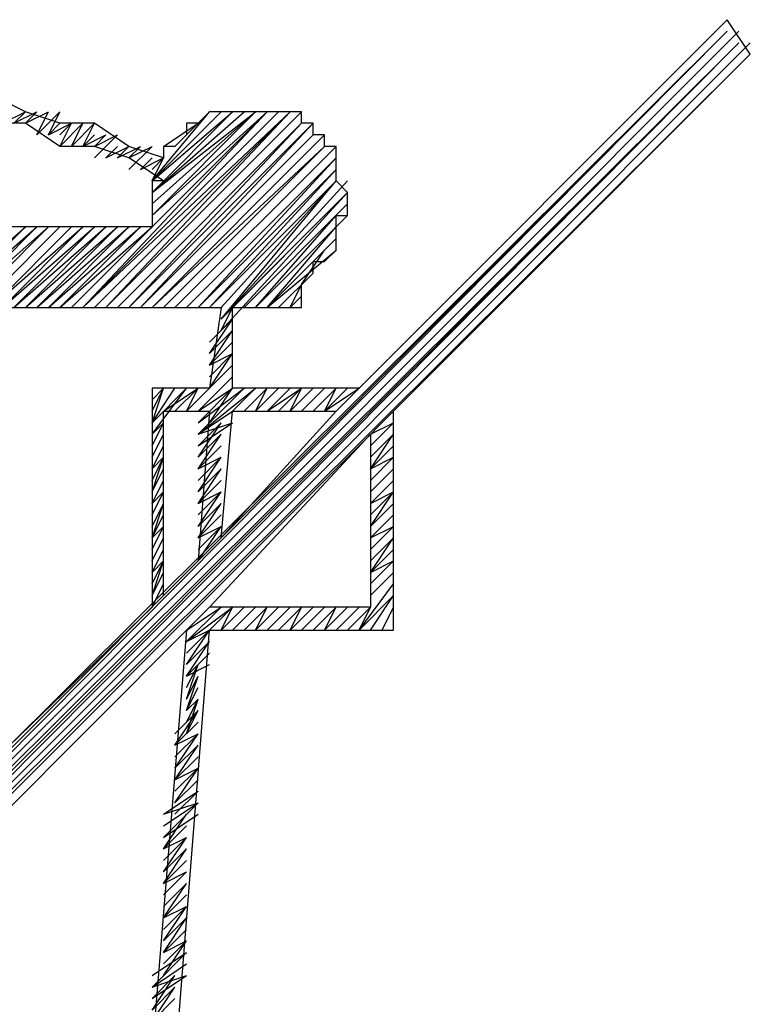
# Model space of a CAD drawing. Units: millimetres. Extents: x 0 to 297, y 0 to 124.
# Drawn here: x 39 to 41, y 64 to 67 of the extents above; entities that cross this region are included whole.
import ezdxf

# ---------------------------------------------------------------- set-up
doc = ezdxf.new("R2010")
doc.units = ezdxf.units.MM
doc.header["$LTSCALE"] = 16.335
doc.layers.add('INTF_2', color=7, linetype='CONTINUOUS')

msp = doc.modelspace()

# ---------------------------------------------------------------- linework, layer by layer
at = {"layer": 'INTF_2', "color": 7, "linetype": 'CONTINUOUS'}
for p, q in [((41.3024, 66.5976), (40.255, 65.5501)), ((41.3679, 66.4994), (41.3024, 66.5976)), ((35.8033, 61.0657), (41.3024, 66.5648)), ((35.8033, 61.0984), (41.3024, 66.5648)), ((35.836, 61.0657), (41.3024, 66.5648)), ((35.836, 61.0657), (41.3352, 66.5648)), ((35.836, 61.033), (41.3352, 66.5321)), ((35.836, 61.0657), (41.3352, 66.5321)), ((35.8687, 61.033), (41.3352, 66.5321)), ((35.8687, 61.033), (41.3679, 66.5321)), ((35.8687, 61.0002), (41.3679, 66.4994)), ((35.8687, 61.033), (41.3679, 66.4994)), ((40.3532, 65.4847), (41.3679, 66.4994)), ((39.3057, 66.3357), (39.2402, 66.3684)), ((39.2402, 66.303), (39.3057, 66.3357)), ((39.273, 66.303), (39.3057, 66.3357)), ((39.273, 66.303), (39.3384, 66.3357)), ((39.4039, 66.303), (39.3057, 66.3357)), ((39.3057, 66.303), (39.3384, 66.3357)), ((39.3057, 66.303), (39.3712, 66.3357)), ((39.3384, 66.2703), (39.3712, 66.3357)), ((39.3384, 66.2703), (39.4039, 66.3357)), ((39.3712, 66.2703), (39.4039, 66.3357)), ((39.4366, 65.7793), (39.9931, 66.3357)), ((39.4694, 65.7793), (39.9931, 66.3357)), ((39.4694, 65.7793), (40.0258, 66.3357)), ((39.4694, 65.7793), (40.0586, 66.3357)), ((39.5021, 65.7793), (40.0586, 66.3357)), ((39.5348, 65.7793), (40.0586, 66.3357)), ((39.5348, 65.7793), (40.0913, 66.3357)), ((39.6658, 66.1393), (39.8294, 66.3357)), ((39.6658, 66.1393), (39.8622, 66.3357)), ((39.6658, 66.1066), (39.8949, 66.3357)), ((39.6658, 66.0411), (39.9604, 66.3357)), ((39.6658, 66.0411), (39.9931, 66.3357)), ((39.6658, 66.0738), (39.9604, 66.3357)), ((39.6658, 66.1066), (39.9276, 66.3357)), ((39.6658, 66.1393), (39.8949, 66.3357)), ((39.6658, 66.1066), (39.9604, 66.3357)), ((39.7312, 66.2375), (39.8294, 66.3357)), ((40.0913, 66.3357), (39.8294, 66.3357)), ((40.0913, 66.303), (40.0913, 66.3357)), ((39.3057, 66.303), (39.2075, 66.303)), ((39.4039, 66.2375), (39.3057, 66.303)), ((39.3712, 66.2703), (39.4039, 66.303)), ((39.3712, 66.2703), (39.4366, 66.303)), ((39.4039, 66.2375), (39.4366, 66.303)), ((39.4039, 66.2703), (39.4366, 66.303)), ((39.4039, 66.2375), (39.4694, 66.303)), ((39.5021, 66.303), (39.4039, 66.303)), ((39.4366, 66.2375), (39.4694, 66.303)), ((39.4366, 66.2375), (39.5021, 66.303)), ((39.4694, 66.2375), (39.5021, 66.303)), ((39.6003, 66.2375), (39.5021, 66.303)), ((39.5676, 65.7793), (40.0913, 66.303)), ((39.6003, 65.7793), (40.0913, 66.303)), ((39.6003, 65.7793), (40.124, 66.303)), ((39.633, 65.7793), (40.124, 66.303)), ((39.6985, 66.2375), (39.7967, 66.303)), ((39.764, 66.303), (39.764, 66.2703)), ((39.7967, 66.303), (39.764, 66.303)), ((40.124, 66.303), (40.0913, 66.303)), ((40.124, 66.2703), (40.124, 66.303)), ((39.4694, 66.2375), (39.5021, 66.2703)), ((39.4694, 66.2375), (39.5348, 66.2703)), ((39.5021, 66.2375), (39.5348, 66.2703)), ((39.5021, 66.2048), (39.5676, 66.2703)), ((39.5021, 66.2375), (39.5676, 66.2703)), ((39.633, 65.7793), (40.124, 66.2703)), ((39.6658, 65.7793), (40.1568, 66.2703)), ((40.1568, 66.2703), (40.124, 66.2703)), ((40.1568, 66.2375), (40.1568, 66.2703)), ((39.5021, 66.2375), (39.4039, 66.2375)), ((39.6003, 66.2048), (39.5021, 66.2375)), ((39.5348, 66.2048), (39.5676, 66.2375)), ((39.5348, 66.2048), (39.6003, 66.2375)), ((39.5676, 66.2048), (39.6003, 66.2375)), ((39.5676, 66.2048), (39.633, 66.2375)), ((39.6985, 66.2048), (39.6003, 66.2375)), ((39.6003, 66.2048), (39.633, 66.2375)), ((39.6003, 66.1721), (39.6658, 66.2375)), ((39.6003, 66.2048), (39.6658, 66.2375)), ((39.6658, 65.7793), (40.1568, 66.2375)), ((39.6985, 66.2375), (39.6985, 66.2048)), ((39.6985, 65.7793), (40.1568, 66.2375)), ((39.7312, 66.2375), (39.6985, 66.2375)), ((39.7312, 65.7793), (40.1895, 66.2375)), ((40.1895, 66.2375), (40.1568, 66.2375)), ((40.1895, 66.1393), (40.1895, 66.2375)), ((39.6985, 66.1393), (39.6003, 66.2048)), ((39.633, 66.1721), (39.6658, 66.2048)), ((39.633, 66.1721), (39.6985, 66.2048)), ((39.6658, 66.1393), (39.6985, 66.2048)), ((39.6658, 66.1721), (39.6985, 66.2048)), ((39.764, 65.7793), (40.1895, 66.2048)), ((39.7967, 65.7793), (40.1895, 66.2048)), ((39.7967, 65.7793), (40.1895, 66.1721)), ((39.8294, 65.7793), (40.1895, 66.1721)), ((39.6658, 66.1393), (39.6658, 66.0084)), ((39.6985, 66.1393), (39.6658, 66.1393)), ((39.8294, 65.7793), (40.1895, 66.1393)), ((39.8622, 65.7465), (40.1895, 66.1393)), ((39.8622, 65.7793), (40.1895, 66.1393)), ((39.8622, 65.7465), (40.2222, 66.1393)), ((40.2222, 66.1066), (40.1895, 66.1393)), ((39.8622, 65.7138), (40.2222, 66.1066)), ((39.8622, 65.7465), (40.2222, 66.1066)), ((39.8949, 65.7793), (40.2222, 66.1066)), ((40.2222, 66.0411), (40.2222, 66.1066)), ((39.9276, 65.7793), (40.2222, 66.0738)), ((39.9604, 65.7793), (40.1895, 66.0411)), ((39.9604, 65.7793), (40.2222, 66.0411)), ((40.1895, 65.9429), (40.1895, 66.0411)), ((40.1895, 66.0411), (40.2222, 66.0411)), ((39.6658, 66.0084), (37.7018, 66.0084)), ((39.0438, 65.7793), (39.3057, 66.0084)), ((39.0766, 65.7793), (39.3057, 66.0084)), ((39.0766, 65.7793), (39.3384, 66.0084)), ((39.1093, 65.7793), (39.3384, 66.0084)), ((39.1093, 65.7793), (39.3712, 66.0084)), ((39.142, 65.7793), (39.3712, 66.0084)), ((39.1748, 65.7793), (39.4039, 66.0084)), ((39.2075, 65.7793), (39.4366, 66.0084)), ((39.2075, 65.7793), (39.4694, 66.0084)), ((39.2402, 65.7793), (39.4694, 66.0084)), ((39.2402, 65.7793), (39.5021, 66.0084)), ((39.273, 65.7793), (39.5021, 66.0084)), ((39.273, 65.7793), (39.5348, 66.0084)), ((39.3057, 65.7793), (39.5348, 66.0084)), ((39.3057, 65.7793), (39.5676, 66.0084)), ((39.3384, 65.7793), (39.5676, 66.0084)), ((39.3384, 65.7793), (39.6003, 66.0084)), ((39.3712, 65.7793), (39.6003, 66.0084)), ((39.3712, 65.7793), (39.633, 66.0084)), ((39.4039, 65.7793), (39.633, 66.0084)), ((39.4039, 65.7793), (39.6658, 66.0084)), ((39.4366, 65.7793), (39.6658, 66.0084)), ((39.9931, 65.7793), (40.1895, 66.0084)), ((39.9931, 65.7793), (40.1895, 65.9756)), ((39.9931, 65.7793), (40.1895, 65.9429)), ((40.0913, 65.8447), (40.1568, 65.9429)), ((40.1568, 65.9102), (40.1895, 65.9429)), ((40.124, 65.8775), (40.124, 65.9102)), ((40.124, 65.9102), (40.1568, 65.9102)), ((40.0258, 65.7793), (40.124, 65.8775)), ((40.0586, 65.7793), (40.0913, 65.8447)), ((40.0913, 65.7793), (40.0913, 65.8447)), ((40.0586, 65.7793), (40.0913, 65.812)), ((37.309, 65.7793), (39.8622, 65.7793)), ((39.8622, 65.7793), (39.8294, 65.5501)), ((39.8622, 65.7138), (39.8949, 65.7793)), ((39.8949, 65.5501), (39.8949, 65.7793)), ((39.8949, 65.7793), (40.0913, 65.7793)), ((39.8294, 65.6483), (39.8949, 65.7465)), ((39.8294, 65.681), (39.8949, 65.7465)), ((39.8294, 65.6156), (39.8949, 65.7138)), ((39.8294, 65.6483), (39.8949, 65.7138)), ((39.8294, 65.6156), (39.8949, 65.681)), ((39.8294, 65.5501), (39.8949, 65.6483)), ((39.8294, 65.5829), (39.8949, 65.6483)), ((39.8294, 65.6156), (39.8949, 65.6483)), ((39.764, 65.4847), (39.8949, 65.6156)), ((39.7967, 65.4847), (39.8949, 65.5829)), ((39.6658, 65.5501), (39.6658, 64.9282)), ((39.6658, 65.4519), (39.6985, 65.5501)), ((39.6658, 65.4847), (39.6985, 65.5501)), ((39.6658, 65.4519), (39.7312, 65.5501)), ((39.6658, 65.4192), (39.764, 65.5501)), ((39.6658, 65.5174), (39.6985, 65.5501)), ((39.6658, 65.4519), (39.764, 65.5501)), ((39.8294, 65.5501), (39.6658, 65.5501)), ((39.6985, 65.4847), (39.7967, 65.5501)), ((39.7312, 65.4847), (39.7967, 65.5501)), ((39.764, 65.4847), (39.7967, 65.5501)), ((39.7967, 65.4519), (39.8949, 65.5501)), ((39.7967, 65.4192), (39.9276, 65.5501)), ((39.7967, 65.4192), (39.9604, 65.5501)), ((39.7967, 65.4519), (39.9276, 65.5501)), ((39.7967, 65.4847), (39.8949, 65.5501)), ((39.8294, 65.4519), (39.8949, 65.5501)), ((39.8949, 65.4847), (39.9604, 65.5501)), ((40.255, 65.5501), (39.8949, 65.5501)), ((39.9276, 65.4847), (39.9931, 65.5501)), ((39.9604, 65.4847), (39.9931, 65.5501)), ((39.9604, 65.4847), (40.0258, 65.5501)), ((39.9931, 65.4847), (40.0586, 65.5501)), ((39.9931, 65.4847), (40.0913, 65.5501)), ((40.0258, 65.4847), (40.0913, 65.5501)), ((40.0586, 65.4847), (40.0913, 65.5501)), ((40.0586, 65.4847), (40.124, 65.5501)), ((40.0913, 65.4847), (40.1568, 65.5501)), ((40.124, 65.4847), (40.1895, 65.5501)), ((40.1568, 65.4847), (40.1895, 65.5501)), ((40.1568, 65.4847), (40.2222, 65.5501)), ((40.1568, 65.4847), (40.255, 65.5501)), ((40.1895, 65.4847), (40.255, 65.5501)), ((39.6985, 64.9609), (39.6985, 65.4847)), ((39.6985, 65.4847), (39.8294, 65.4847)), ((39.8294, 65.4847), (39.7967, 65.0591)), ((39.7967, 65.4192), (39.8949, 65.4847)), ((39.8622, 65.1246), (39.8949, 65.4847)), ((40.1895, 65.4847), (39.8622, 65.1246)), ((39.8949, 65.4847), (40.1895, 65.4847)), ((40.3532, 64.8627), (40.3532, 65.4847)), ((39.6658, 65.3865), (39.6985, 65.4519)), ((39.6658, 65.4192), (39.6985, 65.4519)), ((39.7967, 65.3537), (39.8622, 65.4519)), ((39.7967, 65.3865), (39.8622, 65.4519)), ((39.7967, 65.3865), (39.8949, 65.4519)), ((39.7967, 65.4192), (39.8949, 65.4519)), ((40.2877, 65.3865), (40.3532, 65.4519)), ((40.2877, 65.4192), (40.3532, 65.4519)), ((39.6658, 65.3537), (39.6985, 65.4192)), ((39.7967, 65.321), (39.8622, 65.4192)), ((39.7967, 65.3537), (39.8622, 65.4192)), ((39.8294, 64.9282), (40.2877, 65.4192)), ((40.2877, 65.4192), (40.2877, 64.9282)), ((40.2877, 65.321), (40.3532, 65.4192)), ((40.2877, 65.3537), (40.3532, 65.4192)), ((39.6658, 65.321), (39.6985, 65.3865)), ((39.7967, 65.321), (39.8622, 65.3865)), ((40.2877, 65.321), (40.3532, 65.3865)), ((39.6658, 65.2555), (39.6985, 65.3537)), ((39.6658, 65.2882), (39.6985, 65.3537)), ((39.6658, 65.321), (39.6985, 65.3537)), ((39.7967, 65.2555), (39.8622, 65.3537)), ((39.7967, 65.2882), (39.8622, 65.3537)), ((39.7967, 65.321), (39.8622, 65.3537)), ((40.2877, 65.2882), (40.3532, 65.3537)), ((40.2877, 65.321), (40.3532, 65.3537)), ((39.6658, 65.2555), (39.6985, 65.321)), ((39.7967, 65.2228), (39.8622, 65.321)), ((39.7967, 65.2555), (39.8622, 65.321)), ((40.2877, 65.2555), (40.3532, 65.321)), ((39.6658, 65.2228), (39.6985, 65.2882)), ((39.7967, 65.2228), (39.8622, 65.2882)), ((40.2877, 65.2228), (40.3532, 65.2882)), ((39.6658, 65.1901), (39.6985, 65.2555)), ((39.6658, 65.2228), (39.6985, 65.2555)), ((39.7967, 65.1573), (39.8622, 65.2555)), ((39.7967, 65.1901), (39.8622, 65.2555)), ((39.7967, 65.2228), (39.8622, 65.2555)), ((40.2877, 65.1573), (40.3532, 65.2555)), ((40.2877, 65.1901), (40.3532, 65.2555)), ((40.2877, 65.2228), (40.3532, 65.2555)), ((39.6658, 65.1246), (39.6985, 65.2228)), ((39.6658, 65.1573), (39.6985, 65.2228)), ((39.7967, 65.1246), (39.8622, 65.2228)), ((39.7967, 65.1573), (39.8622, 65.2228)), ((40.2877, 65.1573), (40.3532, 65.2228)), ((39.6658, 65.1246), (39.6985, 65.1901)), ((39.7967, 65.1246), (39.8622, 65.1901)), ((40.2877, 65.1246), (40.3532, 65.1901)), ((39.6658, 65.0919), (39.6985, 65.1573)), ((39.6658, 65.1246), (39.6985, 65.1573)), ((39.7967, 65.0591), (39.8622, 65.1573)), ((39.7967, 65.0919), (39.8622, 65.1573)), ((39.7967, 65.1246), (39.8622, 65.1573)), ((40.2877, 65.0919), (40.3532, 65.1573)), ((40.2877, 65.1246), (40.3532, 65.1573)), ((39.6658, 65.0591), (39.6985, 65.1246)), ((39.7967, 65.0591), (39.8622, 65.1246)), ((40.2877, 65.0264), (40.3532, 65.1246)), ((40.2877, 65.0591), (40.3532, 65.1246)), ((39.6658, 65.0264), (39.6985, 65.0919)), ((40.2877, 65.0264), (40.3532, 65.0919)), ((39.6658, 64.9609), (39.6985, 65.0591)), ((39.6658, 64.9937), (39.6985, 65.0591)), ((39.6658, 65.0264), (39.6985, 65.0591)), ((39.7967, 65.0591), (39.6985, 64.9609)), ((40.2877, 64.9937), (40.3532, 65.0591)), ((40.2877, 65.0264), (40.3532, 65.0591)), ((39.6658, 64.9609), (39.6985, 65.0264)), ((40.2877, 64.9609), (40.3532, 65.0264)), ((39.6658, 64.9282), (39.6985, 64.9937)), ((40.255, 64.8627), (40.3532, 64.9937)), ((40.255, 64.8627), (40.3532, 64.9609)), ((40.2877, 64.8627), (40.3532, 64.9609)), ((39.6658, 64.9282), (38.5856, 63.8807)), ((39.764, 64.8627), (39.8294, 64.9282)), ((39.764, 64.83), (39.8622, 64.9282)), ((39.764, 64.7973), (39.8949, 64.9282)), ((39.764, 64.83), (39.8949, 64.9282)), ((39.764, 64.8627), (39.8622, 64.9282)), ((40.2877, 64.9282), (39.8294, 64.9282)), ((39.8622, 64.8627), (39.8949, 64.9282)), ((39.8622, 64.8627), (39.9276, 64.9282)), ((39.8949, 64.8627), (39.9604, 64.9282)), ((39.9276, 64.8627), (39.9931, 64.9282)), ((39.9604, 64.8627), (39.9931, 64.9282)), ((39.9604, 64.8627), (40.0258, 64.9282)), ((39.9931, 64.8627), (40.0586, 64.9282)), ((40.0258, 64.8627), (40.0913, 64.9282)), ((40.0586, 64.8627), (40.0913, 64.9282)), ((40.0586, 64.8627), (40.124, 64.9282)), ((40.0913, 64.8627), (40.1568, 64.9282)), ((40.124, 64.8627), (40.1895, 64.9282)), ((40.1568, 64.8627), (40.1895, 64.9282)), ((40.1568, 64.8627), (40.2222, 64.9282)), ((40.1895, 64.8627), (40.255, 64.9282)), ((40.2222, 64.8627), (40.2877, 64.9282)), ((40.255, 64.8627), (40.2877, 64.9282)), ((40.3204, 64.8627), (40.3532, 64.9282)), ((38.6838, 63.7825), (39.764, 64.8627)), ((39.764, 64.8627), (39.6003, 62.866)), ((39.6658, 62.8005), (39.8294, 64.8627)), ((39.764, 64.7645), (39.8294, 64.8627)), ((39.764, 64.83), (39.8294, 64.8627)), ((39.8294, 64.8627), (40.3532, 64.8627)), ((39.764, 64.7318), (39.8294, 64.83)), ((39.764, 64.7645), (39.8294, 64.83)), ((39.764, 64.7318), (39.8294, 64.7973)), ((39.764, 64.6663), (39.7967, 64.7645)), ((39.764, 64.6991), (39.7967, 64.7645)), ((39.764, 64.7318), (39.8294, 64.7645)), ((39.764, 64.6336), (39.7967, 64.7318)), ((39.764, 64.6663), (39.7967, 64.7318)), ((39.764, 64.6336), (39.7967, 64.6991)), ((39.764, 64.5681), (39.7967, 64.6663)), ((39.764, 64.6009), (39.7967, 64.6663)), ((39.764, 64.6336), (39.7967, 64.6663)), ((39.7312, 64.5354), (39.7967, 64.6336)), ((39.7312, 64.5681), (39.7967, 64.6336)), ((39.764, 64.5681), (39.7967, 64.6336)), ((39.7312, 64.5354), (39.7967, 64.6009)), ((39.7312, 64.4699), (39.7967, 64.5681)), ((39.7312, 64.5027), (39.7967, 64.5681)), ((39.7312, 64.5354), (39.7967, 64.5681)), ((39.7312, 64.4372), (39.7967, 64.5354)), ((39.7312, 64.4699), (39.7967, 64.5354)), ((39.7312, 64.4372), (39.7967, 64.5027)), ((39.7312, 64.3717), (39.7967, 64.4699)), ((39.7312, 64.4045), (39.7967, 64.4699)), ((39.7312, 64.4372), (39.7967, 64.4699)), ((39.7312, 64.3717), (39.7967, 64.4372)), ((39.6985, 64.339), (39.7967, 64.4045)), ((39.7312, 64.339), (39.7967, 64.4045)), ((39.6985, 64.2735), (39.7967, 64.3717)), ((39.6985, 64.3063), (39.7967, 64.3717)), ((39.6985, 64.339), (39.7967, 64.3717)), ((39.6985, 64.2408), (39.764, 64.339)), ((39.6985, 64.2735), (39.7967, 64.339)), ((39.6985, 64.2408), (39.764, 64.3063)), ((39.6985, 64.1753), (39.764, 64.2735)), ((39.6985, 64.2081), (39.764, 64.2735)), ((39.6985, 64.2408), (39.764, 64.2735)), ((39.6985, 64.1426), (39.764, 64.2408)), ((39.6985, 64.1753), (39.764, 64.2408)), ((39.6985, 64.1426), (39.764, 64.2081)), ((39.6985, 64.1099), (39.764, 64.1753)), ((39.6985, 64.1426), (39.764, 64.1753)), ((39.6985, 64.0444), (39.764, 64.1426)), ((39.6985, 64.0771), (39.764, 64.1426)), ((39.6985, 64.0444), (39.764, 64.1099)), ((39.6985, 63.9789), (39.764, 64.0771)), ((39.6985, 64.0117), (39.764, 64.0771)), ((39.6985, 64.0444), (39.764, 64.0771)), ((39.6985, 63.9462), (39.764, 64.0444)), ((39.6985, 63.9789), (39.764, 64.0444)), ((39.6985, 63.9462), (39.764, 64.0117)), ((39.6985, 63.8807), (39.764, 63.9789)), ((39.6985, 63.9135), (39.764, 63.9789)), ((39.6985, 63.9462), (39.764, 63.9789)), ((39.6658, 63.848), (39.764, 63.9462)), ((39.6658, 63.8807), (39.764, 63.9462)), ((39.6658, 63.848), (39.764, 63.9135)), ((39.6658, 63.7825), (39.7312, 63.8807)), ((39.6658, 63.8153), (39.7312, 63.8807)), ((39.6658, 63.8153), (39.764, 63.8807)), ((39.6658, 63.848), (39.764, 63.8807)), ((39.6658, 63.7498), (39.7312, 63.848)), ((39.6658, 63.7825), (39.7312, 63.848)), ((39.6658, 63.7498), (39.7312, 63.8153))]:
    msp.add_line(p, q, dxfattribs=at)

doc.saveas('drawing.dxf')
